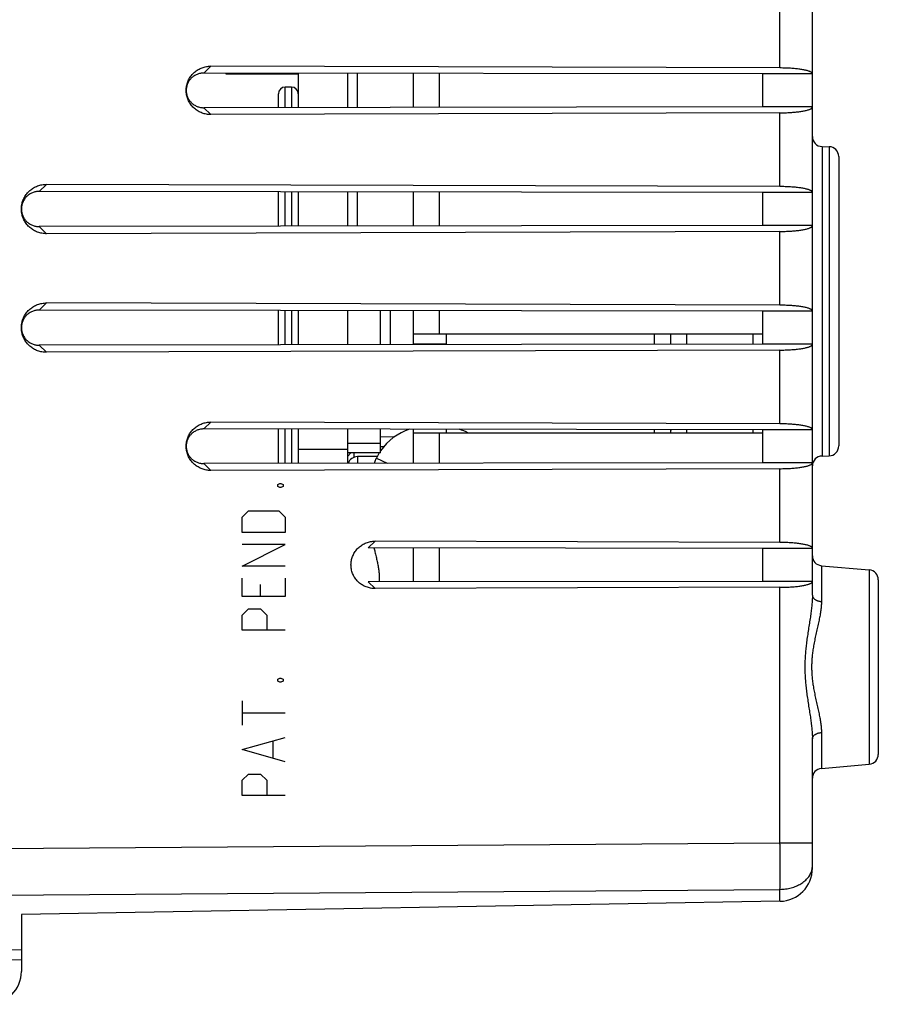
# Model space of a CAD drawing. Extents: x -58 to 47, y -25 to 45.
# Drawn here: x -37 to -11, y -23 to 7 of the extents above; entities that cross this region are included whole.
import ezdxf

# ---------------------------------------------------------------- set-up
doc = ezdxf.new("R2010")
doc.units = 0
doc.header["$LTSCALE"] = 16.335
doc.layers.get('0').update_dxf_attribs({"linetype": 'CONTINUOUS'})
doc.styles.get("Standard").update_dxf_attribs({"font": 'txt', "width": 0.8})
doc.dimstyles.new('DIMSTYLE_1', dxfattribs={"dimtxt": 3, "dimasz": 3, "dimexe": 0.18, "dimexo": 0.0625, "dimgap": 0.09, "dimtad": 1, "dimtxsty": 'STANDARD', "dimcen": 0.09, "dimazin": 3, "dimtfac": 1, "dimtofl": 0, "dimtmove": 0, "dimatfit": 3, "dimtolj": 1})

# ---------------------------------------------------------------- blocks, each defined once
blk = doc.blocks.new('*D0')
at = {"color": 7, "linetype": 'CONTINUOUS'}
for p, q in [((-57.683, -0.399), (-57.683, 43.101)), ((-11.183, 14.351), (-11.183, 43.101)), ((-57.683, 41.601), (-34.433, 41.601)), ((-11.183, 41.601), (-34.433, 41.601))]:
    blk.add_line(p, q, dxfattribs=at)
for points in [[(-54.683, 42.551), (-57.683, 41.601), (-54.683, 40.651)], [(-14.183, 40.651), (-11.183, 41.601), (-14.183, 42.551)]]:
    blk.add_solid(points, dxfattribs=at)
at = {"color": 7, "linetype": 'CONTINUOUS', "width": 0.714286}
blk.add_text('46,5', height=3, dxfattribs=at).set_placement((-38.305, 42.351))

msp = doc.modelspace()

# ---------------------------------------------------------------- linework, layer by layer
at = {"color": 7, "linetype": 'CONTINUOUS'}
for p, q in [((-13.183, -10.816), (-13.183, 17.31)), ((-14.166, 5.181), (-31.438, 5.235)), ((-14.683, 5.001), (-31.649, 5.027)), ((-30.983, 5.026), (-30.983, 5.001)), ((-30.983, 5.001), (-28.783, 5.001)), ((-28.783, 5.001), (-28.783, 3.979)), ((-27.283, 3.982), (-27.283, 5.02)), ((-25.283, 3.985), (-25.283, 5.017)), ((-13.183, 5.001), (-14.683, 5.001)), ((-14.683, 4.001), (-14.683, 5.001)), ((-28.983, 4.601), (-29.183, 4.601)), ((-29.383, 3.978), (-29.383, 4.401)), ((-14.683, 4.001), (-31.649, 3.975)), ((-13.183, 4.001), (-14.683, 4.001)), ((-14.166, 3.82), (-31.438, 3.767)), ((-12.888, 2.797), (-12.678, 2.793)), ((-12.383, 2.493), (-12.383, -6.291)), ((-14.166, 1.581), (-36.423, 1.65)), ((-14.683, 1.401), (-36.641, 1.435)), ((-29.383, 0.378), (-29.383, 1.424)), ((-28.783, 1.423), (-28.783, 0.379)), ((-27.283, 0.382), (-27.283, 1.42)), ((-25.283, 0.385), (-25.283, 1.417)), ((-13.183, 1.401), (-14.683, 1.401)), ((-14.683, 0.401), (-14.683, 1.401)), ((-14.683, 0.401), (-36.641, 0.367)), ((-13.183, 0.401), (-14.683, 0.401)), ((-14.166, 0.22), (-36.423, 0.152)), ((-14.166, -2.019), (-36.423, -1.95)), ((-14.683, -2.199), (-36.641, -2.165)), ((-29.383, -3.222), (-29.383, -2.176)), ((-28.783, -2.177), (-28.783, -3.221)), ((-27.283, -3.218), (-27.283, -2.18)), ((-26.283, -3.217), (-26.283, -2.181)), ((-25.283, -3.215), (-25.283, -2.183)), ((-13.183, -2.199), (-14.683, -2.199)), ((-14.683, -3.199), (-14.683, -2.199)), ((-14.683, -2.899), (-25.283, -2.899)), ((-24.283, -3.214), (-24.283, -2.899)), ((-17.483, -3.203), (-17.483, -2.899)), ((-14.683, -3.199), (-36.641, -3.233)), ((-13.183, -3.199), (-14.683, -3.199)), ((-14.166, -3.38), (-36.423, -3.448)), ((-14.166, -5.619), (-31.438, -5.565)), ((-14.683, -5.799), (-31.649, -5.773)), ((-29.383, -6.822), (-29.383, -5.776)), ((-28.783, -5.777), (-28.783, -6.821)), ((-27.283, -6.818), (-27.283, -5.78)), ((-26.283, -6.499), (-26.283, -5.781)), ((-25.283, -6.815), (-25.283, -5.783)), ((-14.683, -5.899), (-25.283, -5.899)), ((-24.283, -5.899), (-24.283, -5.784)), ((-17.483, -5.899), (-17.483, -5.795)), ((-13.183, -5.799), (-14.683, -5.799)), ((-14.683, -6.799), (-14.683, -5.799)), ((-26.283, -6.008), (-25.853, -6.004)), ((-27.283, -6.399), (-28.783, -6.399)), ((-26.283, -6.499), (-27.283, -6.499)), ((-27.183, -6.499), (-27.283, -6.599)), ((-27.083, -6.631), (-27.083, -6.499)), ((-14.683, -6.799), (-31.649, -6.825)), ((-26.387, -6.609), (-26.986, -6.614)), ((-13.183, -6.799), (-14.683, -6.799)), ((-12.888, -6.595), (-12.678, -6.591)), ((-14.166, -6.98), (-31.438, -7.033)), ((-14.166, -9.219), (-26.454, -9.181)), ((-14.683, -9.399), (-26.657, -9.381)), ((-25.283, -10.415), (-25.283, -9.383)), ((-13.183, -9.399), (-14.683, -9.399)), ((-14.683, -10.399), (-14.683, -9.399)), ((-12.909, -9.923), (-11.457, -10.05)), ((-14.683, -10.399), (-26.657, -10.418)), ((-13.183, -10.399), (-14.683, -10.399)), ((-11.183, -10.349), (-11.183, -15.649)), ((-14.166, -10.58), (-26.454, -10.617)), ((-13.183, -19.108), (-13.183, -15.182)), ((-12.909, -16.075), (-11.457, -15.948)), ((-14.166, -20.108), (-37.183, -20.51)), ((-37.183, -20.51), (-37.183, -22.235)), ((-37.183, -21.895), (-48.183, -21.799)), ((-47.183, -21.749), (-37.183, -21.575))]:
    msp.add_line(p, q, dxfattribs=at)
at = {"color": 9, "linetype": 'CONTINUOUS'}
for p, q in [((-14.166, 5.181), (-14.166, 7.42)), ((-31.438, 5.235), (-31.649, 5.027)), ((-26.986, 3.982), (-26.986, 5.02)), ((-24.497, 3.986), (-24.497, 5.016)), ((-29.183, 3.979), (-29.183, 4.601)), ((-28.983, 4.601), (-28.983, 3.979)), ((-31.438, 3.767), (-31.649, 3.975)), ((-14.166, 1.581), (-14.166, 3.82)), ((-12.888, 2.797), (-12.888, -6.595)), ((-12.678, 2.793), (-12.678, -6.591)), ((-36.641, 1.435), (-36.423, 1.65)), ((-29.183, 0.379), (-29.183, 1.423)), ((-28.983, 1.423), (-28.983, 0.379)), ((-26.986, 0.382), (-26.986, 1.42)), ((-24.497, 0.386), (-24.497, 1.416)), ((-36.641, 0.367), (-36.423, 0.152)), ((-14.166, -2.019), (-14.166, 0.22)), ((-36.641, -2.165), (-36.423, -1.95)), ((-29.183, -3.221), (-29.183, -2.177)), ((-28.983, -2.177), (-28.983, -3.221)), ((-25.988, -3.216), (-25.988, -2.182)), ((-24.497, -2.899), (-24.497, -2.184)), ((-17.974, -3.204), (-17.974, -2.899)), ((-16.992, -3.203), (-16.992, -2.899)), ((-14.978, -3.2), (-14.978, -2.899)), ((-36.641, -3.233), (-36.423, -3.448)), ((-24.283, -3.199), (-25.283, -3.199)), ((-14.166, -5.619), (-14.166, -3.38)), ((-31.649, -5.773), (-31.438, -5.565)), ((-29.183, -6.821), (-29.183, -5.777)), ((-28.983, -5.777), (-28.983, -6.821)), ((-24.497, -6.814), (-24.497, -5.899)), ((-17.974, -5.899), (-17.974, -5.794)), ((-16.992, -5.899), (-16.992, -5.796)), ((-14.978, -5.899), (-14.978, -5.799)), ((-27.283, -6.206), (-26.283, -6.206)), ((-26.283, -6.308), (-26.185, -6.307)), ((-31.649, -6.825), (-31.438, -7.033)), ((-26.413, -6.658), (-26.086, -6.817)), ((-14.166, -9.219), (-14.166, -6.98)), ((-29.4, -7.459), (-29.338, -7.428)), ((-29.4, -7.521), (-29.4, -7.459)), ((-29.338, -7.428), (-29.307, -7.428)), ((-29.307, -7.428), (-29.245, -7.459)), ((-29.245, -7.459), (-29.245, -7.521)), ((-29.338, -7.551), (-29.4, -7.521)), ((-29.307, -7.551), (-29.338, -7.551)), ((-29.245, -7.521), (-29.307, -7.551)), ((-30.483, -8.449), (-30.297, -8.263)), ((-30.297, -8.263), (-29.369, -8.263)), ((-29.369, -8.263), (-29.183, -8.449)), ((-30.483, -8.913), (-30.483, -8.449)), ((-29.183, -8.449), (-29.183, -8.913)), ((-29.183, -8.913), (-30.483, -8.913)), ((-26.657, -9.381), (-26.454, -9.181)), ((-29.183, -9.285), (-30.483, -9.285)), ((-30.483, -9.935), (-29.183, -9.285)), ((-24.497, -10.414), (-24.497, -9.384)), ((-29.183, -9.935), (-30.483, -9.935)), ((-12.909, -9.923), (-12.909, -11.009)), ((-11.457, -10.05), (-11.457, -15.948)), ((-30.483, -10.863), (-30.483, -10.306)), ((-29.183, -10.306), (-29.183, -10.863)), ((-26.657, -10.418), (-26.454, -10.617)), ((-29.926, -10.863), (-29.926, -10.492)), ((-14.166, -18.332), (-14.166, -10.58)), ((-29.183, -10.863), (-30.483, -10.863)), ((-30.483, -11.421), (-30.297, -11.235)), ((-30.297, -11.235), (-29.926, -11.235)), ((-29.926, -11.235), (-29.74, -11.421)), ((-30.483, -11.885), (-30.483, -11.421)), ((-29.74, -11.421), (-29.74, -11.885)), ((-29.183, -11.885), (-30.483, -11.885)), ((-29.4, -13.371), (-29.338, -13.34)), ((-29.4, -13.432), (-29.4, -13.371)), ((-29.338, -13.463), (-29.4, -13.432)), ((-29.338, -13.34), (-29.307, -13.34)), ((-29.307, -13.34), (-29.245, -13.371)), ((-29.245, -13.432), (-29.307, -13.463)), ((-29.245, -13.371), (-29.245, -13.432)), ((-29.307, -13.463), (-29.338, -13.463)), ((-30.483, -14.021), (-30.483, -14.763)), ((-30.483, -14.392), (-29.183, -14.392)), ((-30.483, -15.506), (-29.183, -15.135)), ((-12.909, -14.989), (-12.909, -16.075)), ((-29.183, -15.878), (-30.483, -15.506)), ((-29.555, -15.259), (-29.555, -15.754)), ((-30.483, -16.435), (-30.297, -16.249)), ((-30.483, -16.899), (-30.483, -16.435)), ((-30.297, -16.249), (-29.926, -16.249)), ((-29.926, -16.249), (-29.74, -16.435)), ((-29.74, -16.435), (-29.74, -16.899)), ((-29.183, -16.899), (-30.483, -16.899)), ((-47.183, -18.571), (-14.166, -18.332)), ((-14.166, -18.332), (-13.183, -18.332)), ((-47.183, -19.985), (-14.166, -19.746)), ((-14.166, -20.108), (-14.166, -19.746))]:
    msp.add_line(p, q, dxfattribs=at)
at = {"color": 7, "linetype": 'CONTINUOUS'}
for centre, radius, start, end in [((-28.783, 5.001), 1.5, 0, 0.7444), ((-29.183, 4.401), 0.2, 90, 180), ((-28.983, 4.401), 0.2, 0, 90), ((-12.883, 3.097), 0.3, 180, 269), ((-12.683, 2.493), 0.3, 0, 89), ((-24.883, -7.399), 1.7, 107.9821, 145.4734), ((-24.883, -7.399), 1.7, 148.0142, 154.1581), ((-12.683, -6.291), 0.3, 271, 360), ((-26.983, -6.914), 0.3, 90.5, 161.4301), ((-12.883, -6.895), 0.3, 91, 180), ((-12.883, -9.624), 0.3, 180, 265), ((-11.483, -10.349), 0.3, 0, 85), ((-11.483, -15.649), 0.3, 275, 360), ((-12.883, -16.374), 0.3, 95, 180), ((-14.183, -19.108), 1, 271, 360), ((-38.183, -22.235), 1, 270.3333, 360)]:
    msp.add_arc(centre, radius, start, end, dxfattribs=at)
for points, knots in [([(-31.438, 3.767), (-31.461, 3.767), (-31.505, 3.769), (-31.572, 3.778), (-31.638, 3.793), (-31.702, 3.813), (-31.764, 3.839), (-31.823, 3.871), (-31.879, 3.907), (-31.931, 3.949), (-31.979, 3.994), (-32.023, 4.044), (-32.062, 4.098), (-32.096, 4.154), (-32.125, 4.213), (-32.148, 4.275), (-32.166, 4.338), (-32.177, 4.403), (-32.183, 4.468), (-32.183, 4.534), (-32.177, 4.599), (-32.166, 4.664), (-32.148, 4.727), (-32.125, 4.788), (-32.096, 4.848), (-32.062, 4.904), (-32.023, 4.958), (-31.979, 5.007), (-31.931, 5.053), (-31.879, 5.095), (-31.823, 5.131), (-31.764, 5.163), (-31.702, 5.189), (-31.638, 5.209), (-31.572, 5.224), (-31.505, 5.233), (-31.461, 5.235), (-31.438, 5.235)], [0, 0, 0, 0, 0.028962, 0.057911, 0.086834, 0.115716, 0.14456, 0.173334, 0.202064, 0.230707, 0.259304, 0.287808, 0.31627, 0.344643, 0.372986, 0.401253, 0.429508, 0.457704, 0.485914, 0.514086, 0.542296, 0.570492, 0.598747, 0.627014, 0.655357, 0.68373, 0.712192, 0.740696, 0.769293, 0.797936, 0.826666, 0.85544, 0.884284, 0.913166, 0.942089, 0.971038, 1, 1, 1, 1]), ([(-31.438, 3.767), (-31.461, 3.767), (-31.505, 3.769), (-31.572, 3.778), (-31.638, 3.793), (-31.702, 3.813), (-31.764, 3.839), (-31.823, 3.871), (-31.879, 3.907), (-31.931, 3.949), (-31.979, 3.994), (-32.023, 4.044), (-32.062, 4.098), (-32.096, 4.154), (-32.125, 4.213), (-32.148, 4.275), (-32.166, 4.338), (-32.177, 4.403), (-32.183, 4.468), (-32.183, 4.534), (-32.177, 4.599), (-32.166, 4.664), (-32.148, 4.727), (-32.125, 4.788), (-32.096, 4.848), (-32.062, 4.904), (-32.023, 4.958), (-31.979, 5.007), (-31.931, 5.053), (-31.879, 5.095), (-31.823, 5.131), (-31.764, 5.163), (-31.702, 5.189), (-31.638, 5.209), (-31.572, 5.224), (-31.505, 5.233), (-31.461, 5.235), (-31.438, 5.235)], [0, 0, 0, 0, 0.028962, 0.057911, 0.086834, 0.115716, 0.14456, 0.173334, 0.202064, 0.230707, 0.259304, 0.287808, 0.31627, 0.344643, 0.372986, 0.401253, 0.429508, 0.457704, 0.485914, 0.514086, 0.542296, 0.570492, 0.598747, 0.627014, 0.655357, 0.68373, 0.712192, 0.740696, 0.769293, 0.797936, 0.826666, 0.85544, 0.884284, 0.913166, 0.942089, 0.971038, 1, 1, 1, 1]), ([(-13.237, 5.062), (-13.247, 5.067), (-13.268, 5.077), (-13.304, 5.09), (-13.346, 5.102), (-13.394, 5.114), (-13.446, 5.125), (-13.504, 5.135), (-13.566, 5.144), (-13.632, 5.152), (-13.701, 5.16), (-13.774, 5.166), (-13.849, 5.172), (-13.926, 5.176), (-14.005, 5.179), (-14.085, 5.181), (-14.139, 5.181), (-14.166, 5.181)], [0, 0, 0, 0, 0.034783, 0.075455, 0.121851, 0.173819, 0.230985, 0.293106, 0.359678, 0.43041, 0.504714, 0.582265, 0.662432, 0.744851, 0.828894, 0.91414, 1, 1, 1, 1]), ([(-13.183, 5.005), (-13.183, 5.01), (-13.186, 5.021), (-13.197, 5.036), (-13.215, 5.05), (-13.238, 5.064), (-13.268, 5.077), (-13.304, 5.09), (-13.346, 5.102), (-13.394, 5.114), (-13.446, 5.125), (-13.504, 5.135), (-13.566, 5.144), (-13.632, 5.152), (-13.701, 5.16), (-13.774, 5.166), (-13.849, 5.172), (-13.926, 5.176), (-14.005, 5.179), (-14.085, 5.181), (-14.139, 5.181), (-14.166, 5.181)], [0, 0, 0, 0, 0.014584, 0.031841, 0.053406, 0.080056, 0.112054, 0.14947, 0.192152, 0.239959, 0.292549, 0.349697, 0.410939, 0.476009, 0.544364, 0.615707, 0.689456, 0.765278, 0.842592, 0.921014, 1, 1, 1, 1]), ([(-31.649, 5.027), (-31.667, 5.027), (-31.702, 5.025), (-31.754, 5.018), (-31.805, 5.005), (-31.855, 4.987), (-31.903, 4.965), (-31.948, 4.938), (-31.99, 4.907), (-32.029, 4.872), (-32.064, 4.834), (-32.095, 4.792), (-32.122, 4.748), (-32.144, 4.701), (-32.161, 4.653), (-32.174, 4.603), (-32.181, 4.554), (-32.183, 4.521), (-32.183, 4.506)], [0, 0, 0, 0, 0.063839, 0.127629, 0.19136, 0.254953, 0.318452, 0.381742, 0.44491, 0.507844, 0.570634, 0.63321, 0.695637, 0.757902, 0.82004, 0.882082, 0.94405, 1, 1, 1, 1]), ([(-13.183, 5.005), (-13.183, 5.01), (-13.186, 5.021), (-13.197, 5.036), (-13.215, 5.05), (-13.229, 5.058), (-13.237, 5.062)], [0, 0, 0, 0, 0.18217, 0.39773, 0.66711, 1, 1, 1, 1]), ([(-32.183, 4.496), (-32.183, 4.481), (-32.181, 4.448), (-32.174, 4.399), (-32.161, 4.349), (-32.144, 4.3), (-32.122, 4.254), (-32.095, 4.21), (-32.064, 4.168), (-32.029, 4.13), (-31.99, 4.095), (-31.948, 4.064), (-31.903, 4.037), (-31.855, 4.014), (-31.805, 3.997), (-31.754, 3.984), (-31.702, 3.976), (-31.667, 3.975), (-31.649, 3.975)], [0, 0, 0, 0, 0.05595, 0.117918, 0.17996, 0.242098, 0.304363, 0.36679, 0.429366, 0.492156, 0.55509, 0.618258, 0.681548, 0.745047, 0.80864, 0.872371, 0.936161, 1, 1, 1, 1]), ([(-14.166, 3.82), (-14.139, 3.821), (-14.085, 3.821), (-14.005, 3.823), (-13.926, 3.826), (-13.849, 3.83), (-13.774, 3.836), (-13.701, 3.842), (-13.632, 3.849), (-13.566, 3.858), (-13.504, 3.867), (-13.446, 3.877), (-13.394, 3.888), (-13.346, 3.9), (-13.304, 3.912), (-13.268, 3.925), (-13.238, 3.938), (-13.215, 3.952), (-13.197, 3.966), (-13.186, 3.981), (-13.183, 3.992), (-13.183, 3.997)], [0, 0, 0, 0, 0.078986, 0.157408, 0.234722, 0.310544, 0.384293, 0.455636, 0.523991, 0.589061, 0.650303, 0.707451, 0.760041, 0.807848, 0.85053, 0.887946, 0.919944, 0.946594, 0.968159, 0.985416, 1, 1, 1, 1]), ([(-14.166, 3.82), (-14.139, 3.821), (-14.085, 3.821), (-14.005, 3.823), (-13.926, 3.826), (-13.849, 3.83), (-13.774, 3.836), (-13.701, 3.842), (-13.632, 3.849), (-13.566, 3.858), (-13.504, 3.867), (-13.446, 3.877), (-13.394, 3.888), (-13.346, 3.9), (-13.304, 3.912), (-13.268, 3.925), (-13.238, 3.938), (-13.215, 3.952), (-13.197, 3.966), (-13.186, 3.981), (-13.183, 3.992), (-13.183, 3.997)], [0, 0, 0, 0, 0.078986, 0.157408, 0.234722, 0.310544, 0.384293, 0.455636, 0.523991, 0.589061, 0.650303, 0.707451, 0.760041, 0.807848, 0.85053, 0.887946, 0.919944, 0.946594, 0.968159, 0.985416, 1, 1, 1, 1]), ([(-36.423, 0.152), (-36.445, 0.152), (-36.491, 0.154), (-36.559, 0.163), (-36.626, 0.178), (-36.692, 0.199), (-36.755, 0.225), (-36.815, 0.258), (-36.872, 0.295), (-36.926, 0.337), (-36.975, 0.384), (-37.02, 0.435), (-37.059, 0.489), (-37.094, 0.547), (-37.124, 0.607), (-37.147, 0.67), (-37.165, 0.735), (-37.177, 0.801), (-37.183, 0.867), (-37.183, 0.934), (-37.177, 1.001), (-37.165, 1.067), (-37.147, 1.132), (-37.124, 1.194), (-37.094, 1.255), (-37.059, 1.313), (-37.02, 1.367), (-36.975, 1.418), (-36.926, 1.465), (-36.872, 1.507), (-36.815, 1.544), (-36.755, 1.576), (-36.692, 1.603), (-36.626, 1.624), (-36.559, 1.639), (-36.491, 1.648), (-36.445, 1.65), (-36.423, 1.65)], [0, 0, 0, 0, 0.028962, 0.057911, 0.086834, 0.115716, 0.14456, 0.173334, 0.202064, 0.230707, 0.259304, 0.287808, 0.31627, 0.344643, 0.372986, 0.401253, 0.429508, 0.457704, 0.485914, 0.514086, 0.542296, 0.570492, 0.598747, 0.627014, 0.655357, 0.68373, 0.712192, 0.740696, 0.769293, 0.797936, 0.826666, 0.85544, 0.884284, 0.913166, 0.942089, 0.971038, 1, 1, 1, 1]), ([(-36.423, 0.152), (-36.445, 0.152), (-36.491, 0.154), (-36.559, 0.163), (-36.626, 0.178), (-36.692, 0.199), (-36.755, 0.225), (-36.815, 0.258), (-36.872, 0.295), (-36.926, 0.337), (-36.975, 0.384), (-37.02, 0.435), (-37.059, 0.489), (-37.094, 0.547), (-37.124, 0.607), (-37.147, 0.67), (-37.165, 0.735), (-37.177, 0.801), (-37.183, 0.867), (-37.183, 0.934), (-37.177, 1.001), (-37.165, 1.067), (-37.147, 1.132), (-37.124, 1.194), (-37.094, 1.255), (-37.059, 1.313), (-37.02, 1.367), (-36.975, 1.418), (-36.926, 1.465), (-36.872, 1.507), (-36.815, 1.544), (-36.755, 1.576), (-36.692, 1.603), (-36.626, 1.624), (-36.559, 1.639), (-36.491, 1.648), (-36.445, 1.65), (-36.423, 1.65)], [0, 0, 0, 0, 0.028962, 0.057911, 0.086834, 0.115716, 0.14456, 0.173334, 0.202064, 0.230707, 0.259304, 0.287808, 0.31627, 0.344643, 0.372986, 0.401253, 0.429508, 0.457704, 0.485914, 0.514086, 0.542296, 0.570492, 0.598747, 0.627014, 0.655357, 0.68373, 0.712192, 0.740696, 0.769293, 0.797936, 0.826666, 0.85544, 0.884284, 0.913166, 0.942089, 0.971038, 1, 1, 1, 1]), ([(-13.237, 1.462), (-13.247, 1.467), (-13.268, 1.477), (-13.304, 1.49), (-13.346, 1.502), (-13.394, 1.514), (-13.446, 1.525), (-13.504, 1.535), (-13.566, 1.544), (-13.632, 1.552), (-13.701, 1.56), (-13.774, 1.566), (-13.849, 1.572), (-13.926, 1.576), (-14.005, 1.579), (-14.085, 1.581), (-14.139, 1.581), (-14.166, 1.581)], [0, 0, 0, 0, 0.034783, 0.075455, 0.121851, 0.173819, 0.230985, 0.293106, 0.359678, 0.43041, 0.504714, 0.582265, 0.662432, 0.744851, 0.828894, 0.91414, 1, 1, 1, 1]), ([(-13.183, 1.405), (-13.183, 1.41), (-13.186, 1.421), (-13.197, 1.436), (-13.215, 1.45), (-13.238, 1.464), (-13.268, 1.477), (-13.304, 1.49), (-13.346, 1.502), (-13.394, 1.514), (-13.446, 1.525), (-13.504, 1.535), (-13.566, 1.544), (-13.632, 1.552), (-13.701, 1.56), (-13.774, 1.566), (-13.849, 1.572), (-13.926, 1.576), (-14.005, 1.579), (-14.085, 1.581), (-14.139, 1.581), (-14.166, 1.581)], [0, 0, 0, 0, 0.014584, 0.031841, 0.053406, 0.080056, 0.112054, 0.14947, 0.192152, 0.239959, 0.292549, 0.349697, 0.410939, 0.476009, 0.544364, 0.615707, 0.689456, 0.765278, 0.842592, 0.921014, 1, 1, 1, 1]), ([(-36.641, 1.435), (-36.659, 1.435), (-36.695, 1.433), (-36.748, 1.425), (-36.8, 1.412), (-36.85, 1.395), (-36.899, 1.372), (-36.944, 1.345), (-36.987, 1.313), (-37.026, 1.278), (-37.062, 1.239), (-37.094, 1.197), (-37.121, 1.152), (-37.143, 1.104), (-37.161, 1.055), (-37.174, 1.005), (-37.181, 0.955), (-37.183, 0.922), (-37.183, 0.906)], [0, 0, 0, 0, 0.063841, 0.127634, 0.191367, 0.254962, 0.318464, 0.381756, 0.444927, 0.507863, 0.570655, 0.633234, 0.695663, 0.75793, 0.820071, 0.882114, 0.944085, 1, 1, 1, 1]), ([(-13.183, 1.405), (-13.183, 1.41), (-13.186, 1.421), (-13.197, 1.436), (-13.215, 1.45), (-13.229, 1.458), (-13.237, 1.462)], [0, 0, 0, 0, 0.18217, 0.39773, 0.66711, 1, 1, 1, 1]), ([(-37.183, 0.896), (-37.183, 0.88), (-37.181, 0.847), (-37.174, 0.797), (-37.161, 0.747), (-37.143, 0.698), (-37.121, 0.65), (-37.094, 0.605), (-37.062, 0.563), (-37.026, 0.524), (-36.987, 0.489), (-36.944, 0.457), (-36.899, 0.43), (-36.85, 0.407), (-36.8, 0.389), (-36.748, 0.377), (-36.695, 0.369), (-36.659, 0.367), (-36.641, 0.367)], [0, 0, 0, 0, 0.055915, 0.117886, 0.179929, 0.24207, 0.304337, 0.366766, 0.429345, 0.492137, 0.555073, 0.618244, 0.681536, 0.745038, 0.808633, 0.872366, 0.936159, 1, 1, 1, 1]), ([(-14.166, 0.22), (-14.139, 0.221), (-14.085, 0.221), (-14.005, 0.223), (-13.926, 0.226), (-13.849, 0.23), (-13.774, 0.236), (-13.701, 0.242), (-13.632, 0.249), (-13.566, 0.258), (-13.504, 0.267), (-13.446, 0.277), (-13.394, 0.288), (-13.346, 0.3), (-13.304, 0.312), (-13.268, 0.325), (-13.238, 0.338), (-13.215, 0.352), (-13.197, 0.366), (-13.186, 0.381), (-13.183, 0.392), (-13.183, 0.397)], [0, 0, 0, 0, 0.078986, 0.157408, 0.234722, 0.310544, 0.384293, 0.455636, 0.523991, 0.589061, 0.650303, 0.707451, 0.760041, 0.807848, 0.85053, 0.887946, 0.919944, 0.946594, 0.968159, 0.985416, 1, 1, 1, 1]), ([(-14.166, 0.22), (-14.139, 0.221), (-14.085, 0.221), (-14.005, 0.223), (-13.926, 0.226), (-13.849, 0.23), (-13.774, 0.236), (-13.701, 0.242), (-13.632, 0.249), (-13.566, 0.258), (-13.504, 0.267), (-13.446, 0.277), (-13.394, 0.288), (-13.346, 0.3), (-13.304, 0.312), (-13.268, 0.325), (-13.238, 0.338), (-13.215, 0.352), (-13.197, 0.366), (-13.186, 0.381), (-13.183, 0.392), (-13.183, 0.397)], [0, 0, 0, 0, 0.078986, 0.157408, 0.234722, 0.310544, 0.384293, 0.455636, 0.523991, 0.589061, 0.650303, 0.707451, 0.760041, 0.807848, 0.85053, 0.887946, 0.919944, 0.946594, 0.968159, 0.985416, 1, 1, 1, 1]), ([(-36.423, -3.448), (-36.445, -3.448), (-36.491, -3.446), (-36.559, -3.437), (-36.626, -3.422), (-36.692, -3.401), (-36.755, -3.375), (-36.815, -3.342), (-36.872, -3.305), (-36.926, -3.263), (-36.975, -3.216), (-37.02, -3.165), (-37.059, -3.111), (-37.094, -3.053), (-37.124, -2.993), (-37.147, -2.93), (-37.165, -2.865), (-37.177, -2.799), (-37.183, -2.733), (-37.183, -2.666), (-37.177, -2.599), (-37.165, -2.533), (-37.147, -2.468), (-37.124, -2.406), (-37.094, -2.345), (-37.059, -2.287), (-37.02, -2.233), (-36.975, -2.182), (-36.926, -2.135), (-36.872, -2.093), (-36.815, -2.056), (-36.755, -2.024), (-36.692, -1.997), (-36.626, -1.976), (-36.559, -1.961), (-36.491, -1.952), (-36.445, -1.95), (-36.423, -1.95)], [0, 0, 0, 0, 0.028962, 0.057911, 0.086834, 0.115716, 0.14456, 0.173334, 0.202064, 0.230707, 0.259304, 0.287808, 0.31627, 0.344643, 0.372986, 0.401253, 0.429508, 0.457704, 0.485914, 0.514086, 0.542296, 0.570492, 0.598747, 0.627014, 0.655357, 0.68373, 0.712192, 0.740696, 0.769293, 0.797936, 0.826666, 0.85544, 0.884284, 0.913166, 0.942089, 0.971038, 1, 1, 1, 1]), ([(-36.423, -3.448), (-36.445, -3.448), (-36.491, -3.446), (-36.559, -3.437), (-36.626, -3.422), (-36.692, -3.401), (-36.755, -3.375), (-36.815, -3.342), (-36.872, -3.305), (-36.926, -3.263), (-36.975, -3.216), (-37.02, -3.165), (-37.059, -3.111), (-37.094, -3.053), (-37.124, -2.993), (-37.147, -2.93), (-37.165, -2.865), (-37.177, -2.799), (-37.183, -2.733), (-37.183, -2.666), (-37.177, -2.599), (-37.165, -2.533), (-37.147, -2.468), (-37.124, -2.406), (-37.094, -2.345), (-37.059, -2.287), (-37.02, -2.233), (-36.975, -2.182), (-36.926, -2.135), (-36.872, -2.093), (-36.815, -2.056), (-36.755, -2.024), (-36.692, -1.997), (-36.626, -1.976), (-36.559, -1.961), (-36.491, -1.952), (-36.445, -1.95), (-36.423, -1.95)], [0, 0, 0, 0, 0.028962, 0.057911, 0.086834, 0.115716, 0.14456, 0.173334, 0.202064, 0.230707, 0.259304, 0.287808, 0.31627, 0.344643, 0.372986, 0.401253, 0.429508, 0.457704, 0.485914, 0.514086, 0.542296, 0.570492, 0.598747, 0.627014, 0.655357, 0.68373, 0.712192, 0.740696, 0.769293, 0.797936, 0.826666, 0.85544, 0.884284, 0.913166, 0.942089, 0.971038, 1, 1, 1, 1]), ([(-13.237, -2.138), (-13.247, -2.133), (-13.268, -2.123), (-13.304, -2.11), (-13.346, -2.098), (-13.394, -2.086), (-13.446, -2.075), (-13.504, -2.065), (-13.566, -2.056), (-13.632, -2.048), (-13.701, -2.04), (-13.774, -2.034), (-13.849, -2.028), (-13.926, -2.024), (-14.005, -2.021), (-14.085, -2.019), (-14.139, -2.019), (-14.166, -2.019)], [0, 0, 0, 0, 0.034783, 0.075455, 0.121851, 0.173819, 0.230985, 0.293106, 0.359678, 0.43041, 0.504714, 0.582265, 0.662432, 0.744851, 0.828894, 0.91414, 1, 1, 1, 1]), ([(-13.183, -2.195), (-13.183, -2.19), (-13.186, -2.179), (-13.197, -2.164), (-13.215, -2.15), (-13.238, -2.136), (-13.268, -2.123), (-13.304, -2.11), (-13.346, -2.098), (-13.394, -2.086), (-13.446, -2.075), (-13.504, -2.065), (-13.566, -2.056), (-13.632, -2.048), (-13.701, -2.04), (-13.774, -2.034), (-13.849, -2.028), (-13.926, -2.024), (-14.005, -2.021), (-14.085, -2.019), (-14.139, -2.019), (-14.166, -2.019)], [0, 0, 0, 0, 0.014584, 0.031841, 0.053406, 0.080056, 0.112054, 0.14947, 0.192152, 0.239959, 0.292549, 0.349697, 0.410939, 0.476009, 0.544364, 0.615707, 0.689456, 0.765278, 0.842592, 0.921014, 1, 1, 1, 1]), ([(-36.641, -2.165), (-36.659, -2.165), (-36.695, -2.167), (-36.748, -2.175), (-36.8, -2.188), (-36.85, -2.205), (-36.899, -2.228), (-36.944, -2.255), (-36.987, -2.287), (-37.026, -2.322), (-37.062, -2.361), (-37.094, -2.403), (-37.121, -2.448), (-37.143, -2.496), (-37.161, -2.545), (-37.174, -2.595), (-37.181, -2.645), (-37.183, -2.678), (-37.183, -2.694)], [0, 0, 0, 0, 0.063841, 0.127634, 0.191367, 0.254962, 0.318464, 0.381756, 0.444927, 0.507863, 0.570655, 0.633234, 0.695663, 0.75793, 0.820071, 0.882114, 0.944085, 1, 1, 1, 1]), ([(-13.183, -2.195), (-13.183, -2.19), (-13.186, -2.179), (-13.197, -2.164), (-13.215, -2.15), (-13.229, -2.142), (-13.237, -2.138)], [0, 0, 0, 0, 0.18217, 0.39773, 0.66711, 1, 1, 1, 1]), ([(-37.183, -2.704), (-37.183, -2.72), (-37.181, -2.753), (-37.174, -2.803), (-37.161, -2.853), (-37.143, -2.902), (-37.121, -2.95), (-37.094, -2.995), (-37.062, -3.037), (-37.026, -3.076), (-36.987, -3.111), (-36.944, -3.143), (-36.899, -3.17), (-36.85, -3.193), (-36.8, -3.211), (-36.748, -3.223), (-36.695, -3.231), (-36.659, -3.233), (-36.641, -3.233)], [0, 0, 0, 0, 0.055915, 0.117886, 0.179929, 0.24207, 0.304337, 0.366766, 0.429345, 0.492137, 0.555073, 0.618244, 0.681536, 0.745038, 0.808633, 0.872366, 0.936159, 1, 1, 1, 1]), ([(-14.166, -3.38), (-14.139, -3.379), (-14.085, -3.379), (-14.005, -3.377), (-13.926, -3.374), (-13.849, -3.37), (-13.774, -3.364), (-13.701, -3.358), (-13.632, -3.351), (-13.566, -3.342), (-13.504, -3.333), (-13.446, -3.323), (-13.394, -3.312), (-13.346, -3.3), (-13.304, -3.288), (-13.268, -3.275), (-13.238, -3.262), (-13.215, -3.248), (-13.197, -3.234), (-13.186, -3.219), (-13.183, -3.208), (-13.183, -3.203)], [0, 0, 0, 0, 0.078986, 0.157408, 0.234722, 0.310544, 0.384293, 0.455636, 0.523991, 0.589061, 0.650303, 0.707451, 0.760041, 0.807848, 0.85053, 0.887946, 0.919944, 0.946594, 0.968159, 0.985416, 1, 1, 1, 1]), ([(-14.166, -3.38), (-14.139, -3.379), (-14.085, -3.379), (-14.005, -3.377), (-13.926, -3.374), (-13.849, -3.37), (-13.774, -3.364), (-13.701, -3.358), (-13.632, -3.351), (-13.566, -3.342), (-13.504, -3.333), (-13.446, -3.323), (-13.394, -3.312), (-13.346, -3.3), (-13.304, -3.288), (-13.268, -3.275), (-13.238, -3.262), (-13.215, -3.248), (-13.197, -3.234), (-13.186, -3.219), (-13.183, -3.208), (-13.183, -3.203)], [0, 0, 0, 0, 0.078986, 0.157408, 0.234722, 0.310544, 0.384293, 0.455636, 0.523991, 0.589061, 0.650303, 0.707451, 0.760041, 0.807848, 0.85053, 0.887946, 0.919944, 0.946594, 0.968159, 0.985416, 1, 1, 1, 1]), ([(-31.438, -7.033), (-31.461, -7.033), (-31.505, -7.031), (-31.572, -7.022), (-31.638, -7.007), (-31.702, -6.987), (-31.764, -6.961), (-31.823, -6.929), (-31.879, -6.893), (-31.931, -6.851), (-31.979, -6.806), (-32.023, -6.756), (-32.062, -6.702), (-32.096, -6.646), (-32.125, -6.587), (-32.148, -6.525), (-32.166, -6.462), (-32.177, -6.397), (-32.183, -6.332), (-32.183, -6.266), (-32.177, -6.201), (-32.166, -6.136), (-32.148, -6.073), (-32.125, -6.012), (-32.096, -5.952), (-32.062, -5.896), (-32.023, -5.842), (-31.979, -5.793), (-31.931, -5.747), (-31.879, -5.705), (-31.823, -5.669), (-31.764, -5.637), (-31.702, -5.611), (-31.638, -5.591), (-31.572, -5.576), (-31.505, -5.567), (-31.461, -5.565), (-31.438, -5.565)], [0, 0, 0, 0, 0.028962, 0.057911, 0.086834, 0.115716, 0.14456, 0.173334, 0.202064, 0.230707, 0.259304, 0.287808, 0.31627, 0.344643, 0.372986, 0.401253, 0.429508, 0.457704, 0.485914, 0.514086, 0.542296, 0.570492, 0.598747, 0.627014, 0.655357, 0.68373, 0.712192, 0.740696, 0.769293, 0.797936, 0.826666, 0.85544, 0.884284, 0.913166, 0.942089, 0.971038, 1, 1, 1, 1]), ([(-31.438, -7.033), (-31.461, -7.033), (-31.505, -7.031), (-31.572, -7.022), (-31.638, -7.007), (-31.702, -6.987), (-31.764, -6.961), (-31.823, -6.929), (-31.879, -6.893), (-31.931, -6.851), (-31.979, -6.806), (-32.023, -6.756), (-32.062, -6.702), (-32.096, -6.646), (-32.125, -6.587), (-32.148, -6.525), (-32.166, -6.462), (-32.177, -6.397), (-32.183, -6.332), (-32.183, -6.266), (-32.177, -6.201), (-32.166, -6.136), (-32.148, -6.073), (-32.125, -6.012), (-32.096, -5.952), (-32.062, -5.896), (-32.023, -5.842), (-31.979, -5.793), (-31.931, -5.747), (-31.879, -5.705), (-31.823, -5.669), (-31.764, -5.637), (-31.702, -5.611), (-31.638, -5.591), (-31.572, -5.576), (-31.505, -5.567), (-31.461, -5.565), (-31.438, -5.565)], [0, 0, 0, 0, 0.028962, 0.057911, 0.086834, 0.115716, 0.14456, 0.173334, 0.202064, 0.230707, 0.259304, 0.287808, 0.31627, 0.344643, 0.372986, 0.401253, 0.429508, 0.457704, 0.485914, 0.514086, 0.542296, 0.570492, 0.598747, 0.627014, 0.655357, 0.68373, 0.712192, 0.740696, 0.769293, 0.797936, 0.826666, 0.85544, 0.884284, 0.913166, 0.942089, 0.971038, 1, 1, 1, 1]), ([(-13.237, -5.738), (-13.247, -5.733), (-13.268, -5.723), (-13.304, -5.71), (-13.346, -5.698), (-13.394, -5.686), (-13.446, -5.675), (-13.504, -5.665), (-13.566, -5.656), (-13.632, -5.648), (-13.701, -5.64), (-13.774, -5.634), (-13.849, -5.628), (-13.926, -5.624), (-14.005, -5.621), (-14.085, -5.619), (-14.139, -5.619), (-14.166, -5.619)], [0, 0, 0, 0, 0.034783, 0.075455, 0.121851, 0.173819, 0.230985, 0.293106, 0.359678, 0.43041, 0.504714, 0.582265, 0.662432, 0.744851, 0.828894, 0.91414, 1, 1, 1, 1]), ([(-13.183, -5.795), (-13.183, -5.79), (-13.186, -5.779), (-13.197, -5.764), (-13.215, -5.75), (-13.238, -5.736), (-13.268, -5.723), (-13.304, -5.71), (-13.346, -5.698), (-13.394, -5.686), (-13.446, -5.675), (-13.504, -5.665), (-13.566, -5.656), (-13.632, -5.648), (-13.701, -5.64), (-13.774, -5.634), (-13.849, -5.628), (-13.926, -5.624), (-14.005, -5.621), (-14.085, -5.619), (-14.139, -5.619), (-14.166, -5.619)], [0, 0, 0, 0, 0.014584, 0.031841, 0.053406, 0.080056, 0.112054, 0.14947, 0.192152, 0.239959, 0.292549, 0.349697, 0.410939, 0.476009, 0.544364, 0.615707, 0.689456, 0.765278, 0.842592, 0.921014, 1, 1, 1, 1]), ([(-31.649, -5.773), (-31.667, -5.773), (-31.702, -5.775), (-31.754, -5.782), (-31.805, -5.795), (-31.855, -5.813), (-31.903, -5.835), (-31.948, -5.862), (-31.99, -5.893), (-32.029, -5.928), (-32.064, -5.966), (-32.095, -6.008), (-32.122, -6.052), (-32.144, -6.099), (-32.161, -6.147), (-32.174, -6.197), (-32.181, -6.246), (-32.183, -6.279), (-32.183, -6.294)], [0, 0, 0, 0, 0.063839, 0.127629, 0.19136, 0.254953, 0.318452, 0.381742, 0.44491, 0.507844, 0.570634, 0.63321, 0.695637, 0.757902, 0.82004, 0.882082, 0.94405, 1, 1, 1, 1]), ([(-13.183, -5.795), (-13.183, -5.79), (-13.186, -5.779), (-13.197, -5.764), (-13.215, -5.75), (-13.229, -5.742), (-13.237, -5.738)], [0, 0, 0, 0, 0.18217, 0.39773, 0.66711, 1, 1, 1, 1]), ([(-32.183, -6.304), (-32.183, -6.319), (-32.181, -6.352), (-32.174, -6.401), (-32.161, -6.451), (-32.144, -6.5), (-32.122, -6.546), (-32.095, -6.59), (-32.064, -6.632), (-32.029, -6.67), (-31.99, -6.705), (-31.948, -6.736), (-31.903, -6.763), (-31.855, -6.786), (-31.805, -6.803), (-31.754, -6.816), (-31.702, -6.824), (-31.667, -6.825), (-31.649, -6.825)], [0, 0, 0, 0, 0.05595, 0.117918, 0.17996, 0.242098, 0.304363, 0.36679, 0.429366, 0.492156, 0.55509, 0.618258, 0.681548, 0.745047, 0.80864, 0.872371, 0.936161, 1, 1, 1, 1]), ([(-26.413, -6.658), (-26.429, -6.691), (-26.453, -6.744), (-26.476, -6.797), (-26.484, -6.817)], [0, 0, 0, 0, 0.625029, 1, 1, 1, 1]), ([(-14.166, -6.98), (-14.139, -6.979), (-14.085, -6.979), (-14.005, -6.977), (-13.926, -6.974), (-13.849, -6.97), (-13.774, -6.964), (-13.701, -6.958), (-13.632, -6.951), (-13.566, -6.942), (-13.504, -6.933), (-13.446, -6.923), (-13.394, -6.912), (-13.346, -6.9), (-13.304, -6.888), (-13.268, -6.875), (-13.238, -6.862), (-13.215, -6.848), (-13.197, -6.834), (-13.186, -6.819), (-13.183, -6.808), (-13.183, -6.803)], [0, 0, 0, 0, 0.078986, 0.157408, 0.234722, 0.310544, 0.384293, 0.455636, 0.523991, 0.589061, 0.650303, 0.707451, 0.760041, 0.807848, 0.85053, 0.887946, 0.919944, 0.946594, 0.968159, 0.985416, 1, 1, 1, 1]), ([(-14.166, -6.98), (-14.139, -6.979), (-14.085, -6.979), (-14.005, -6.977), (-13.926, -6.974), (-13.849, -6.97), (-13.774, -6.964), (-13.701, -6.958), (-13.632, -6.951), (-13.566, -6.942), (-13.504, -6.933), (-13.446, -6.923), (-13.394, -6.912), (-13.346, -6.9), (-13.304, -6.888), (-13.268, -6.875), (-13.238, -6.862), (-13.215, -6.848), (-13.197, -6.834), (-13.186, -6.819), (-13.183, -6.808), (-13.183, -6.803)], [0, 0, 0, 0, 0.078986, 0.157408, 0.234722, 0.310544, 0.384293, 0.455636, 0.523991, 0.589061, 0.650303, 0.707451, 0.760041, 0.807848, 0.85053, 0.887946, 0.919944, 0.946594, 0.968159, 0.985416, 1, 1, 1, 1]), ([(-26.454, -10.617), (-26.476, -10.617), (-26.522, -10.616), (-26.589, -10.606), (-26.655, -10.591), (-26.719, -10.57), (-26.781, -10.543), (-26.84, -10.51), (-26.896, -10.472), (-26.948, -10.43), (-26.995, -10.383), (-27.038, -10.331), (-27.076, -10.276), (-27.108, -10.218), (-27.135, -10.158), (-27.157, -10.095), (-27.172, -10.031), (-27.181, -9.965), (-27.184, -9.899), (-27.181, -9.833), (-27.172, -9.768), (-27.157, -9.703), (-27.135, -9.64), (-27.108, -9.58), (-27.076, -9.522), (-27.038, -9.467), (-26.995, -9.416), (-26.948, -9.368), (-26.896, -9.326), (-26.84, -9.288), (-26.781, -9.255), (-26.719, -9.228), (-26.655, -9.207), (-26.589, -9.192), (-26.522, -9.183), (-26.476, -9.181), (-26.454, -9.181)], [0, 0, 0, 0, 0.029815, 0.059612, 0.089386, 0.119109, 0.148798, 0.178406, 0.20797, 0.237441, 0.266858, 0.296186, 0.325456, 0.354654, 0.383797, 0.412893, 0.441949, 0.470982, 0.5, 0.529018, 0.558051, 0.587107, 0.616203, 0.645346, 0.674544, 0.703814, 0.733142, 0.762559, 0.79203, 0.821593, 0.851202, 0.880891, 0.910614, 0.940388, 0.970185, 1, 1, 1, 1]), ([(-26.454, -10.617), (-26.476, -10.617), (-26.522, -10.616), (-26.589, -10.606), (-26.655, -10.591), (-26.719, -10.57), (-26.781, -10.543), (-26.84, -10.51), (-26.896, -10.472), (-26.948, -10.43), (-26.995, -10.383), (-27.038, -10.331), (-27.076, -10.276), (-27.108, -10.218), (-27.135, -10.158), (-27.157, -10.095), (-27.172, -10.031), (-27.181, -9.965), (-27.184, -9.899), (-27.181, -9.833), (-27.172, -9.768), (-27.157, -9.703), (-27.135, -9.64), (-27.108, -9.58), (-27.076, -9.522), (-27.038, -9.467), (-26.995, -9.416), (-26.948, -9.368), (-26.896, -9.326), (-26.84, -9.288), (-26.781, -9.255), (-26.719, -9.228), (-26.655, -9.207), (-26.589, -9.192), (-26.522, -9.183), (-26.476, -9.181), (-26.454, -9.181)], [0, 0, 0, 0, 0.029815, 0.059612, 0.089386, 0.119109, 0.148798, 0.178406, 0.20797, 0.237441, 0.266858, 0.296186, 0.325456, 0.354654, 0.383797, 0.412893, 0.441949, 0.470982, 0.5, 0.529018, 0.558051, 0.587107, 0.616203, 0.645346, 0.674544, 0.703814, 0.733142, 0.762559, 0.79203, 0.821593, 0.851202, 0.880891, 0.910614, 0.940388, 0.970185, 1, 1, 1, 1]), ([(-13.237, -9.338), (-13.247, -9.333), (-13.268, -9.323), (-13.304, -9.31), (-13.346, -9.298), (-13.394, -9.286), (-13.446, -9.275), (-13.504, -9.265), (-13.566, -9.256), (-13.632, -9.248), (-13.701, -9.24), (-13.774, -9.234), (-13.849, -9.228), (-13.926, -9.224), (-14.005, -9.221), (-14.085, -9.219), (-14.139, -9.219), (-14.166, -9.219)], [0, 0, 0, 0, 0.034783, 0.075455, 0.121851, 0.173819, 0.230985, 0.293106, 0.359678, 0.43041, 0.504714, 0.582265, 0.662432, 0.744851, 0.828894, 0.91414, 1, 1, 1, 1]), ([(-13.183, -9.395), (-13.183, -9.39), (-13.186, -9.379), (-13.197, -9.364), (-13.215, -9.35), (-13.238, -9.336), (-13.268, -9.323), (-13.304, -9.31), (-13.346, -9.298), (-13.394, -9.286), (-13.446, -9.275), (-13.504, -9.265), (-13.566, -9.256), (-13.632, -9.248), (-13.701, -9.24), (-13.774, -9.234), (-13.849, -9.228), (-13.926, -9.224), (-14.005, -9.221), (-14.085, -9.219), (-14.139, -9.219), (-14.166, -9.219)], [0, 0, 0, 0, 0.014584, 0.031841, 0.053406, 0.080056, 0.112054, 0.14947, 0.192152, 0.239959, 0.292549, 0.349697, 0.410939, 0.476009, 0.544364, 0.615707, 0.689456, 0.765278, 0.842592, 0.921014, 1, 1, 1, 1]), ([(-26.486, -9.381), (-26.476, -9.423), (-26.454, -9.513), (-26.421, -9.649), (-26.389, -9.791), (-26.362, -9.928), (-26.34, -10.058), (-26.326, -10.184), (-26.322, -10.302), (-26.328, -10.382), (-26.335, -10.417)], [0, 0, 0, 0, 0.123159, 0.262992, 0.400919, 0.535534, 0.662915, 0.77544, 0.896808, 1, 1, 1, 1]), ([(-13.183, -9.395), (-13.183, -9.39), (-13.186, -9.379), (-13.197, -9.364), (-13.215, -9.35), (-13.229, -9.342), (-13.237, -9.338)], [0, 0, 0, 0, 0.18217, 0.39773, 0.66711, 1, 1, 1, 1]), ([(-14.166, -10.58), (-14.139, -10.579), (-14.085, -10.579), (-14.005, -10.577), (-13.926, -10.574), (-13.849, -10.57), (-13.774, -10.564), (-13.701, -10.558), (-13.632, -10.551), (-13.566, -10.542), (-13.504, -10.533), (-13.446, -10.523), (-13.394, -10.512), (-13.346, -10.5), (-13.304, -10.488), (-13.268, -10.475), (-13.238, -10.462), (-13.215, -10.448), (-13.197, -10.434), (-13.186, -10.419), (-13.183, -10.408), (-13.183, -10.403)], [0, 0, 0, 0, 0.078986, 0.157408, 0.234722, 0.310544, 0.384293, 0.455636, 0.523991, 0.589061, 0.650303, 0.707451, 0.760041, 0.807848, 0.85053, 0.887946, 0.919944, 0.946594, 0.968159, 0.985416, 1, 1, 1, 1]), ([(-14.166, -10.58), (-14.139, -10.579), (-14.085, -10.579), (-14.005, -10.577), (-13.926, -10.574), (-13.849, -10.57), (-13.774, -10.564), (-13.701, -10.558), (-13.632, -10.551), (-13.566, -10.542), (-13.504, -10.533), (-13.446, -10.523), (-13.394, -10.512), (-13.346, -10.5), (-13.304, -10.488), (-13.268, -10.475), (-13.238, -10.462), (-13.215, -10.448), (-13.197, -10.434), (-13.186, -10.419), (-13.183, -10.408), (-13.183, -10.403)], [0, 0, 0, 0, 0.078986, 0.157408, 0.234722, 0.310544, 0.384293, 0.455636, 0.523991, 0.589061, 0.650303, 0.707451, 0.760041, 0.807848, 0.85053, 0.887946, 0.919944, 0.946594, 0.968159, 0.985416, 1, 1, 1, 1])]:
    msp.add_open_spline(points, degree=3, knots=knots, dxfattribs=at)
msp.add_open_spline([(-23.621, -5.898), (-23.711, -5.852), (-23.804, -5.815), (-23.9, -5.785)], degree=3, dxfattribs=at)
at = {"color": 9, "linetype": 'CONTINUOUS'}
for points in [[(-17.483, -5.82), (-17.483, -5.847), (-17.485, -5.873), (-17.489, -5.899)], [(-13.184, -19.059), (-13.183, -19.053), (-13.183, -19.046), (-13.183, -19.039)], [(-13.184, -19.059), (-13.183, -19.053), (-13.183, -19.046), (-13.183, -19.039)]]:
    msp.add_open_spline(points, degree=3, dxfattribs=at)
for points, knots in [([(-26.986, -6.614), (-26.993, -6.614), (-26.977, -6.661), (-26.992, -6.707), (-26.987, -6.772), (-26.986, -6.812), (-26.986, -6.818)], [0, 0, 0, 0, 0.112228, 0.431548, 0.909416, 1, 1, 1, 1]), ([(-13.183, -10.816), (-13.183, -10.857), (-13.185, -10.945), (-13.195, -11.083), (-13.211, -11.234), (-13.232, -11.4), (-13.259, -11.579), (-13.289, -11.767), (-13.319, -11.959), (-13.347, -12.15), (-13.37, -12.333), (-13.389, -12.508), (-13.402, -12.676), (-13.41, -12.839), (-13.412, -12.999), (-13.41, -13.159), (-13.402, -13.322), (-13.389, -13.49), (-13.371, -13.665), (-13.347, -13.848), (-13.319, -14.039), (-13.289, -14.231), (-13.259, -14.419), (-13.232, -14.598), (-13.211, -14.764), (-13.195, -14.915), (-13.185, -15.053), (-13.183, -15.141), (-13.183, -15.182)], [0, 0, 0, 0, 0.02824, 0.059667, 0.094268, 0.132344, 0.173853, 0.217414, 0.262515, 0.306669, 0.348784, 0.388749, 0.426923, 0.463797, 0.499977, 0.536155, 0.573027, 0.611198, 0.651162, 0.693282, 0.73744, 0.782555, 0.826133, 0.867648, 0.905733, 0.940335, 0.971756, 1, 1, 1, 1]), ([(-13.183, -10.816), (-13.183, -10.857), (-13.185, -10.945), (-13.195, -11.083), (-13.211, -11.234), (-13.232, -11.4), (-13.259, -11.579), (-13.289, -11.767), (-13.319, -11.959), (-13.347, -12.15), (-13.37, -12.333), (-13.389, -12.508), (-13.402, -12.676), (-13.41, -12.839), (-13.412, -12.999), (-13.41, -13.159), (-13.402, -13.322), (-13.389, -13.49), (-13.371, -13.665), (-13.347, -13.848), (-13.319, -14.039), (-13.289, -14.231), (-13.259, -14.419), (-13.232, -14.598), (-13.211, -14.764), (-13.195, -14.915), (-13.185, -15.053), (-13.183, -15.141), (-13.183, -15.182)], [0, 0, 0, 0, 0.02824, 0.059667, 0.094268, 0.132344, 0.173853, 0.217414, 0.262515, 0.306669, 0.348784, 0.388749, 0.426923, 0.463797, 0.499977, 0.536155, 0.573027, 0.611198, 0.651162, 0.693282, 0.73744, 0.782555, 0.826133, 0.867648, 0.905733, 0.940335, 0.971756, 1, 1, 1, 1]), ([(-12.909, -11.009), (-12.909, -11.047), (-12.912, -11.127), (-12.925, -11.252), (-12.945, -11.391), (-12.973, -11.542), (-13.008, -11.704), (-13.046, -11.876), (-13.086, -12.051), (-13.122, -12.224), (-13.153, -12.391), (-13.177, -12.551), (-13.194, -12.704), (-13.204, -12.853), (-13.207, -12.999), (-13.204, -13.145), (-13.194, -13.294), (-13.177, -13.447), (-13.153, -13.607), (-13.122, -13.774), (-13.086, -13.947), (-13.046, -14.122), (-13.008, -14.294), (-12.973, -14.456), (-12.945, -14.607), (-12.925, -14.746), (-12.912, -14.871), (-12.909, -14.951), (-12.909, -14.989)], [0, 0, 0, 0, 0.028055, 0.059332, 0.093869, 0.131989, 0.173652, 0.217439, 0.26278, 0.307112, 0.349307, 0.389248, 0.427307, 0.464006, 0.499977, 0.535947, 0.572642, 0.610699, 0.650639, 0.692839, 0.737175, 0.782529, 0.826334, 0.868003, 0.906132, 0.940669, 0.971941, 1, 1, 1, 1]), ([(-12.909, -11.009), (-12.909, -11.047), (-12.912, -11.127), (-12.925, -11.252), (-12.945, -11.391), (-12.973, -11.542), (-13.008, -11.704), (-13.046, -11.876), (-13.086, -12.051), (-13.122, -12.224), (-13.153, -12.391), (-13.177, -12.551), (-13.194, -12.704), (-13.204, -12.853), (-13.207, -12.999), (-13.204, -13.145), (-13.194, -13.294), (-13.177, -13.447), (-13.153, -13.607), (-13.122, -13.774), (-13.086, -13.947), (-13.046, -14.122), (-13.008, -14.294), (-12.973, -14.456), (-12.945, -14.607), (-12.925, -14.746), (-12.912, -14.871), (-12.909, -14.951), (-12.909, -14.989)], [0, 0, 0, 0, 0.028055, 0.059332, 0.093869, 0.131989, 0.173652, 0.217439, 0.26278, 0.307112, 0.349307, 0.389248, 0.427307, 0.464006, 0.499977, 0.535947, 0.572642, 0.610699, 0.650639, 0.692839, 0.737175, 0.782529, 0.826334, 0.868003, 0.906132, 0.940669, 0.971941, 1, 1, 1, 1]), ([(-13.183, -10.816), (-13.183, -10.824), (-13.182, -10.838), (-13.176, -10.86), (-13.166, -10.882), (-13.153, -10.902), (-13.136, -10.922), (-13.115, -10.94), (-13.092, -10.956), (-13.066, -10.97), (-13.038, -10.983), (-13.008, -10.993), (-12.976, -11.001), (-12.943, -11.007), (-12.921, -11.009), (-12.909, -11.009)], [0, 0, 0, 0, 0.060585, 0.122241, 0.185932, 0.252432, 0.322288, 0.395813, 0.473095, 0.554033, 0.638356, 0.725665, 0.815446, 0.907109, 1, 1, 1, 1]), ([(-13.183, -10.816), (-13.183, -10.824), (-13.182, -10.838), (-13.176, -10.86), (-13.166, -10.882), (-13.153, -10.902), (-13.136, -10.922), (-13.115, -10.94), (-13.092, -10.956), (-13.066, -10.97), (-13.038, -10.983), (-13.008, -10.993), (-12.976, -11.001), (-12.943, -11.007), (-12.921, -11.009), (-12.909, -11.009)], [0, 0, 0, 0, 0.060585, 0.122241, 0.185932, 0.252432, 0.322288, 0.395813, 0.473095, 0.554033, 0.638356, 0.725665, 0.815446, 0.907109, 1, 1, 1, 1]), ([(-13.183, -15.182), (-13.183, -15.175), (-13.182, -15.16), (-13.176, -15.138), (-13.166, -15.116), (-13.153, -15.096), (-13.136, -15.077), (-13.115, -15.059), (-13.092, -15.042), (-13.066, -15.028), (-13.038, -15.015), (-13.008, -15.005), (-12.976, -14.997), (-12.943, -14.991), (-12.921, -14.989), (-12.909, -14.989)], [0, 0, 0, 0, 0.060585, 0.122241, 0.185932, 0.252432, 0.322288, 0.395813, 0.473095, 0.554033, 0.638356, 0.725665, 0.815446, 0.907109, 1, 1, 1, 1]), ([(-13.183, -15.182), (-13.183, -15.175), (-13.182, -15.16), (-13.176, -15.138), (-13.166, -15.116), (-13.153, -15.096), (-13.136, -15.077), (-13.115, -15.059), (-13.092, -15.042), (-13.066, -15.028), (-13.038, -15.015), (-13.008, -15.005), (-12.976, -14.997), (-12.943, -14.991), (-12.921, -14.989), (-12.909, -14.989)], [0, 0, 0, 0, 0.060585, 0.122241, 0.185932, 0.252432, 0.322288, 0.395813, 0.473095, 0.554033, 0.638356, 0.725665, 0.815446, 0.907109, 1, 1, 1, 1]), ([(-14.166, -19.746), (-14.166, -19.714), (-14.165, -19.649), (-14.165, -19.548), (-14.165, -19.441), (-14.164, -19.33), (-14.164, -19.215), (-14.164, -19.096), (-14.164, -18.974), (-14.164, -18.849), (-14.165, -18.722), (-14.165, -18.593), (-14.165, -18.463), (-14.166, -18.376), (-14.166, -18.332)], [0, 0, 0, 0, 0.067548, 0.139088, 0.214313, 0.292902, 0.374517, 0.458811, 0.545422, 0.633979, 0.724103, 0.815409, 0.907506, 1, 1, 1, 1]), ([(-13.203, -19.18), (-13.201, -19.174), (-13.194, -19.147), (-13.187, -19.107), (-13.184, -19.073), (-13.184, -19.059)], [0, 0, 0, 0, 0.168241, 0.668681, 1, 1, 1, 1]), ([(-13.203, -19.18), (-13.201, -19.174), (-13.196, -19.154), (-13.192, -19.134), (-13.19, -19.12)], [0, 0, 0, 0, 0.334832, 1, 1, 1, 1]), ([(-13.19, -19.12), (-13.189, -19.114), (-13.186, -19.093), (-13.184, -19.073), (-13.184, -19.059)], [0, 0, 0, 0, 0.334082, 1, 1, 1, 1]), ([(-14.166, -19.746), (-14.137, -19.746), (-14.08, -19.743), (-13.994, -19.734), (-13.91, -19.72), (-13.829, -19.701), (-13.749, -19.677), (-13.673, -19.648), (-13.601, -19.615), (-13.533, -19.577), (-13.47, -19.536), (-13.412, -19.491), (-13.36, -19.442), (-13.314, -19.39), (-13.274, -19.336), (-13.241, -19.279), (-13.218, -19.227), (-13.207, -19.194), (-13.203, -19.18)], [0, 0, 0, 0, 0.072458, 0.144593, 0.216143, 0.286856, 0.356498, 0.424856, 0.491743, 0.557006, 0.62053, 0.682244, 0.742128, 0.800216, 0.8566, 0.911436, 0.964939, 1, 1, 1, 1]), ([(-13.224, -19.24), (-13.221, -19.233), (-13.214, -19.214), (-13.207, -19.194), (-13.203, -19.18)], [0, 0, 0, 0, 0.335506, 1, 1, 1, 1])]:
    msp.add_open_spline(points, degree=3, knots=knots, dxfattribs=at)

# ---------------------------------------------------------------- dimensions: what is measured, and where the dimension line sits
at = {"color": 7, "linetype": 'CONTINUOUS'}
dim = msp.add_linear_dim(base=(-57.683, 41.601), p1=(-11.183, 14.351), p2=(-57.683, -0.399), angle=180, dimstyle='DIMSTYLE_1', dxfattribs=at)
dim.commit()
dim.dimension.update_dxf_attribs({"geometry": '*D0', "text_midpoint": (-34.019, 43.851), "dimtype": 160})

doc.saveas('drawing.dxf')
